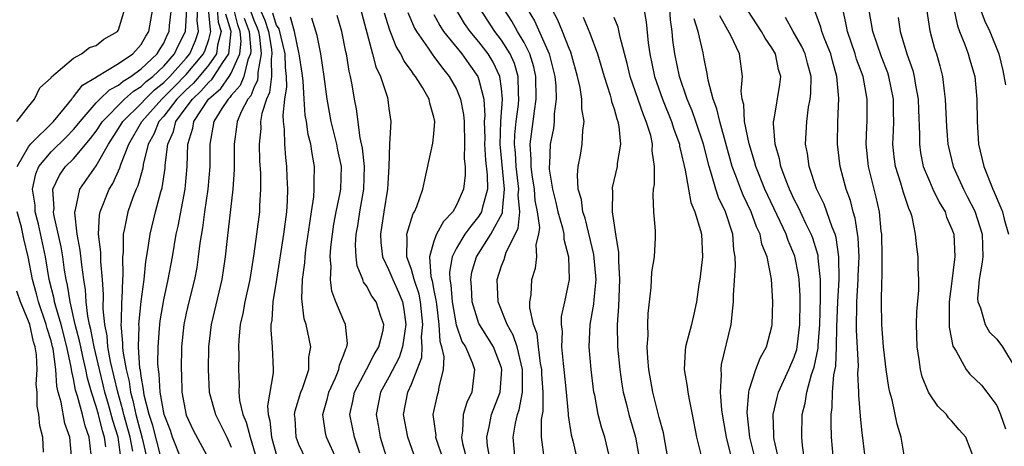
# Model space of a CAD drawing. Units: inches. Extents: x 2604000 to 2607000, y 1521000 to 1524000.
# Drawn here: x 2604500 to 2604588, y 1522034 to 1522072 of the extents above; entities that cross this region are included whole.
import ezdxf

# ---------------------------------------------------------------- set-up
doc = ezdxf.new("R2010")
doc.units = ezdxf.units.IN
doc.header["$MEASUREMENT"] = 0
doc.layers.add('LD26041521_2ft', color=83, linetype='Continuous')

msp = doc.modelspace()

# ---------------------------------------------------------------- linework, layer by layer
at = {"layer": 'LD26041521_2ft'}
for points, elevation in [([(2604499.963, 1522063), (2604501, 1522064.341), (2604501.542, 1522065), (2604502.003, 1522065.997), (2604503, 1522066.88), (2604503.043, 1522066.957), (2604505, 1522068.637), (2604505.695, 1522069), (2604506.427, 1522069.573), (2604507, 1522069.752), (2604507.693, 1522070.307), (2604508.913, 1522071), (2604509, 1522071.148), (2604509.544, 1522073)], 8072), ([(2604499.985, 1522059), (2604501, 1522060.767), (2604501.187, 1522061), (2604503.207, 1522063), (2604504.187, 1522064.187), (2604504.835, 1522065), (2604504.894, 1522065.106), (2604505, 1522065.188), (2604505.78, 1522066.22), (2604507, 1522066.924), (2604507.038, 1522066.962), (2604509, 1522068.141), (2604510.249, 1522069), (2604511, 1522069.831), (2604511.422, 1522070.578), (2604511.691, 1522071), (2604512.024, 1522073)], 8070), ([(2604506.548, 1522033.452), (2604506.372, 1522035), (2604506.014, 1522036.014), (2604505.778, 1522037), (2604505.352, 1522038.648), (2604505.183, 1522039.183), (2604505, 1522040.169), (2604504.835, 1522040.835), (2604504.797, 1522041.203), (2604504.405, 1522043), (2604503.889, 1522045), (2604503.413, 1522046.588), (2604503.313, 1522047), (2604503.273, 1522047.273), (2604502.842, 1522049), (2604502.492, 1522051), (2604502.242, 1522052.242), (2604501.896, 1522053.896), (2604501.601, 1522055), (2604501.575, 1522055.574), (2604501.336, 1522057), (2604501.634, 1522058.366), (2604501.903, 1522059), (2604503, 1522060.311), (2604504.371, 1522061.63), (2604505, 1522062.281), (2604505.33, 1522062.67), (2604505.569, 1522063), (2604507, 1522064.675), (2604507.316, 1522065), (2604508.175, 1522065.825), (2604509, 1522066.237), (2604509.404, 1522066.596), (2604510.089, 1522067), (2604511, 1522067.666), (2604512.412, 1522069), (2604512.625, 1522069.375), (2604513, 1522069.966), (2604513.321, 1522070.679), (2604513.483, 1522071), (2604513.52, 1522071.52), (2604513.689, 1522073)], 8068), ([(2604507.865, 1522034.135), (2604507.74, 1522035), (2604507.563, 1522035.563), (2604507.203, 1522037), (2604507, 1522037.731), (2604506.588, 1522039), (2604506.223, 1522040.223), (2604506.079, 1522041), (2604505.831, 1522042.169), (2604505.631, 1522043), (2604505.536, 1522043.535), (2604505.154, 1522045), (2604504.684, 1522047), (2604504.47, 1522048.47), (2604504.338, 1522049), (2604504.2, 1522049.801), (2604504.034, 1522051), (2604503.887, 1522051.887), (2604503.253, 1522054.747), (2604503.225, 1522055), (2604503.264, 1522055.264), (2604503.144, 1522057), (2604503.746, 1522058.254), (2604504.268, 1522059), (2604505, 1522059.703), (2604506.514, 1522061.487), (2604507, 1522062.16), (2604507.552, 1522063), (2604509.527, 1522065), (2604510.307, 1522065.693), (2604511, 1522066.102), (2604511.456, 1522066.544), (2604512.032, 1522067), (2604513, 1522067.921), (2604513.961, 1522069), (2604514.284, 1522069.716), (2604514.93, 1522071), (2604515, 1522071.977), (2604515.049, 1522073)], 8066), ([(2604509.223, 1522033), (2604508.949, 1522035), (2604508.483, 1522036.483), (2604508.106, 1522037.894), (2604507.786, 1522039), (2604507.64, 1522039.64), (2604507.292, 1522041), (2604506.819, 1522043), (2604506.543, 1522044.543), (2604506.424, 1522045), (2604506.259, 1522045.741), (2604506.118, 1522047), (2604506.064, 1522048.064), (2604505.903, 1522049), (2604505.719, 1522050.281), (2604505.594, 1522051.594), (2604505.314, 1522053), (2604505.107, 1522054.893), (2604505.113, 1522055), (2604505.173, 1522055.173), (2604505.56, 1522057), (2604507, 1522059.077), (2604508.099, 1522061), (2604509, 1522062.375), (2604509.371, 1522063), (2604511, 1522064.611), (2604511.345, 1522065), (2604512.187, 1522065.813), (2604513, 1522066.459), (2604513.542, 1522067), (2604515, 1522068.625), (2604515.314, 1522069), (2604515.818, 1522070.182), (2604516.092, 1522071), (2604515.972, 1522071.971), (2604516.021, 1522073)], 8064), ([(2604510.25, 1522033.749), (2604510.011, 1522035), (2604509.465, 1522037), (2604509.384, 1522037.384), (2604508.918, 1522039), (2604508.279, 1522041.721), (2604508.053, 1522043), (2604507.983, 1522043.983), (2604507.768, 1522045), (2604507.619, 1522046.381), (2604507.647, 1522047.647), (2604507.565, 1522049), (2604507.424, 1522050.576), (2604507.419, 1522051.419), (2604507.217, 1522053), (2604507.301, 1522054.699), (2604507.356, 1522055), (2604508.157, 1522057), (2604508.486, 1522057.514), (2604509.111, 1522058.889), (2604509.199, 1522059.198), (2604509.902, 1522061), (2604511.058, 1522063), (2604512.83, 1522065), (2604513, 1522065.15), (2604513.931, 1522066.069), (2604515, 1522067.16), (2604516.539, 1522069), (2604516.677, 1522069.323), (2604517, 1522070.286), (2604517.19, 1522071), (2604517.144, 1522071.144), (2604516.993, 1522073.007)], 8062), ([(2604517.738, 1522073), (2604517.832, 1522071.832), (2604518.097, 1522071), (2604517.771, 1522069.771), (2604517.684, 1522069), (2604517, 1522068.032), (2604516.144, 1522067), (2604515.615, 1522066.385), (2604515, 1522065.823), (2604514.175, 1522065), (2604513, 1522063.479), (2604512.577, 1522063), (2604512.133, 1522061.867), (2604511.636, 1522061), (2604511.177, 1522059.176), (2604511.134, 1522058.866), (2604510.707, 1522057.293), (2604510.566, 1522057), (2604510.27, 1522056.27), (2604509.809, 1522055), (2604509.525, 1522053.525), (2604509.398, 1522053), (2604509.402, 1522051.402), (2604509.356, 1522051), (2604509.371, 1522049.37), (2604509.337, 1522049), (2604509.275, 1522047.275), (2604509.245, 1522047), (2604509.218, 1522045.218), (2604509.197, 1522045), (2604509.349, 1522043.349), (2604509.34, 1522043), (2604509.364, 1522042.636), (2604509.657, 1522041), (2604509.93, 1522039.93), (2604510.048, 1522039), (2604510.261, 1522038.261), (2604510.525, 1522037), (2604511.103, 1522034.897), (2604511.542, 1522033)], 8060), ([(2604514.584, 1522033), (2604513.791, 1522035), (2604513.593, 1522035.593), (2604513.03, 1522037), (2604512.686, 1522039), (2604512.6, 1522040.601), (2604512.527, 1522041), (2604512.489, 1522041.511), (2604512.507, 1522043), (2604512.639, 1522044.639), (2604512.651, 1522045), (2604512.686, 1522045.314), (2604513, 1522047.181), (2604513.396, 1522049), (2604513.77, 1522051), (2604514.121, 1522053), (2604514.287, 1522053.714), (2604514.907, 1522057), (2604515.093, 1522059), (2604515.152, 1522061), (2604515.584, 1522062.416), (2604515.675, 1522063), (2604516.994, 1522065), (2604518.069, 1522065.931), (2604518.815, 1522067), (2604519, 1522067.291), (2604519.759, 1522069), (2604519.869, 1522070.131), (2604519.791, 1522071), (2604519.58, 1522071.58), (2604519.22, 1522073)], 8056), ([(2604520.735, 1522072.735), (2604521, 1522072.005), (2604521.311, 1522071.311), (2604521.411, 1522071), (2604521.498, 1522070.502), (2604521.662, 1522069), (2604521.36, 1522067.36), (2604521.369, 1522067), (2604521.331, 1522066.669), (2604521, 1522065.981), (2604520.726, 1522065.274), (2604520.478, 1522065), (2604519.914, 1522063.914), (2604519.527, 1522063), (2604519.481, 1522062.519), (2604519.249, 1522061), (2604519.252, 1522058.748), (2604519.132, 1522057), (2604518.624, 1522052.624), (2604518.465, 1522051), (2604518.177, 1522049), (2604517.222, 1522045), (2604516.992, 1522043), (2604516.944, 1522041), (2604517.043, 1522039), (2604517.591, 1522037), (2604518.604, 1522035), (2604519, 1522034.097)], 8052), ([(2604521.525, 1522073), (2604521.981, 1522071.981), (2604522.295, 1522071), (2604522.572, 1522069.428), (2604522.619, 1522069), (2604522.533, 1522068.533), (2604522.569, 1522067), (2604522.409, 1522065.591), (2604522.125, 1522065), (2604521.715, 1522063.715), (2604521.609, 1522063), (2604521.617, 1522062.383), (2604521.478, 1522061), (2604521.517, 1522059.517), (2604521.586, 1522058.414), (2604521.597, 1522057), (2604521.512, 1522055.512), (2604521.497, 1522055), (2604521.245, 1522053), (2604521, 1522051.272), (2604520.638, 1522049), (2604520.205, 1522047), (2604520.022, 1522045.978), (2604519.787, 1522045), (2604519.662, 1522043.662), (2604519.641, 1522043), (2604519.664, 1522042.336), (2604519.658, 1522041), (2604519.709, 1522039.709), (2604519.682, 1522039), (2604519.746, 1522038.254), (2604520.035, 1522037), (2604520.331, 1522036.331), (2604520.676, 1522035), (2604521.27, 1522033)], 8050), ([(2604522.651, 1522072.651), (2604523, 1522071.562), (2604523.212, 1522071.212), (2604523.761, 1522069), (2604523.791, 1522067.791), (2604523.88, 1522067), (2604523.913, 1522066.087), (2604523.744, 1522065), (2604523.57, 1522063.57), (2604523.611, 1522063), (2604523.71, 1522062.29), (2604523.728, 1522061), (2604523.817, 1522059.817), (2604523.919, 1522059), (2604523.937, 1522058.063), (2604523.991, 1522057), (2604523.962, 1522055.963), (2604523.895, 1522055), (2604523.642, 1522053), (2604523.005, 1522049), (2604522.703, 1522047), (2604522.608, 1522045.392), (2604522.528, 1522045), (2604522.513, 1522044.513), (2604522.64, 1522043), (2604522.732, 1522041), (2604522.719, 1522040.719), (2604522.223, 1522037.778), (2604522.278, 1522037), (2604522.44, 1522036.44), (2604522.579, 1522035), (2604523, 1522033.485)], 8048), ([(2604530.468, 1522073), (2604531.559, 1522069), (2604531.847, 1522067.847), (2604532.251, 1522067), (2604532.876, 1522065.124), (2604532.92, 1522064.92), (2604533, 1522064.161), (2604533.16, 1522063), (2604533.056, 1522061), (2604532.982, 1522059), (2604532.866, 1522057), (2604532.543, 1522055), (2604532.243, 1522053), (2604532.279, 1522052.279), (2604532.434, 1522051), (2604533, 1522049.826), (2604533.338, 1522049), (2604533.867, 1522047.867), (2604534.212, 1522047), (2604534.337, 1522046.337), (2604534.518, 1522045), (2604534.416, 1522044.416), (2604534.223, 1522043), (2604533.926, 1522042.074), (2604533, 1522040.324), (2604532.261, 1522039), (2604531.869, 1522037), (2604532.056, 1522036.056), (2604532.236, 1522035), (2604532.844, 1522033)], 8040), ([(2604534.685, 1522072.685), (2604535.281, 1522071.281), (2604535.442, 1522071), (2604536.475, 1522069.525), (2604536.89, 1522068.89), (2604537, 1522068.764), (2604537.75, 1522067.75), (2604538.368, 1522067), (2604539, 1522065.867), (2604539.373, 1522065), (2604539.63, 1522063.63), (2604539.678, 1522063), (2604539.723, 1522061), (2604539.686, 1522059.686), (2604539.76, 1522059), (2604539.766, 1522058.234), (2604539.616, 1522057), (2604539, 1522055.587), (2604538.676, 1522055), (2604537.854, 1522054.146), (2604537.231, 1522053), (2604537, 1522052.384), (2604536.599, 1522051), (2604536.734, 1522049.266), (2604536.855, 1522048.855), (2604537, 1522048.001), (2604537.167, 1522047.167), (2604537.215, 1522046.785), (2604537.43, 1522045), (2604537.515, 1522043.515), (2604537.684, 1522043), (2604537.882, 1522042.118), (2604537.83, 1522041), (2604537.434, 1522039.434), (2604537.377, 1522039), (2604537.279, 1522038.721), (2604536.909, 1522037), (2604537.156, 1522035.156), (2604537.151, 1522035), (2604537.809, 1522033)], 8036), ([(2604541.983, 1522033), (2604541.77, 1522034.23), (2604541.69, 1522035), (2604541.903, 1522035.903), (2604542.116, 1522037), (2604542.881, 1522039), (2604543.044, 1522041), (2604543, 1522041.153), (2604542.28, 1522043), (2604541.039, 1522045), (2604541, 1522045.094), (2604540.393, 1522047), (2604540.331, 1522048.331), (2604540.267, 1522049), (2604540.371, 1522049.629), (2604540.774, 1522051), (2604542.068, 1522053), (2604543.085, 1522054.915), (2604543.086, 1522055.086), (2604543.281, 1522057), (2604542.868, 1522061), (2604542.931, 1522063), (2604543.088, 1522065), (2604543, 1522065.932), (2604542.866, 1522067), (2604542.258, 1522068.258), (2604541.809, 1522069), (2604541, 1522070.068), (2604540.226, 1522071), (2604539.714, 1522071.714), (2604538.937, 1522073)], 8032), ([(2604544.227, 1522033), (2604544.031, 1522035), (2604544.242, 1522036.241), (2604544.418, 1522037), (2604544.571, 1522037.429), (2604544.858, 1522039), (2604544.867, 1522041), (2604544.383, 1522043), (2604544.05, 1522044.05), (2604543.498, 1522045), (2604542.692, 1522047), (2604542.606, 1522049), (2604543, 1522050.211), (2604543.224, 1522050.776), (2604543.421, 1522051.421), (2604544.475, 1522053.525), (2604544.615, 1522055), (2604544.494, 1522056.494), (2604544.545, 1522057), (2604544.494, 1522057.506), (2604544.29, 1522059), (2604544.23, 1522060.23), (2604544.152, 1522061), (2604544.177, 1522061.823), (2604544.302, 1522063), (2604544.512, 1522064.512), (2604544.55, 1522065), (2604544.503, 1522065.497), (2604544.48, 1522067), (2604544.145, 1522068.145), (2604543.772, 1522069), (2604543, 1522070.229), (2604542.417, 1522071), (2604541.101, 1522073)], 8030), ([(2604546.811, 1522033), (2604546.543, 1522035), (2604546.556, 1522036.556), (2604546.688, 1522037.312), (2604546.707, 1522039), (2604546.586, 1522040.586), (2604546.586, 1522041), (2604546.478, 1522041.522), (2604546.274, 1522043), (2604546.16, 1522044.16), (2604545.843, 1522045), (2604545.516, 1522046.484), (2604545.527, 1522047), (2604545.626, 1522047.626), (2604545.694, 1522049), (2604546.01, 1522049.99), (2604546.137, 1522051), (2604546.089, 1522052.089), (2604546.316, 1522053), (2604546.396, 1522053.604), (2604546.197, 1522055), (2604545.998, 1522055.998), (2604545.922, 1522057), (2604545.714, 1522058.286), (2604545.629, 1522059), (2604545.646, 1522059.646), (2604545.555, 1522061), (2604545.817, 1522063), (2604545.917, 1522063.917), (2604546.09, 1522065), (2604546.048, 1522067), (2604545.869, 1522067.869), (2604545.516, 1522069), (2604545, 1522070.004), (2604544.411, 1522071), (2604543.911, 1522071.911), (2604543.202, 1522073)], 8028), ([(2604545.283, 1522073), (2604545.931, 1522071.931), (2604547.239, 1522069), (2604547.596, 1522067.597), (2604547.727, 1522067), (2604547.818, 1522066.182), (2604547.858, 1522065), (2604547.683, 1522063.683), (2604547.686, 1522063), (2604547.616, 1522062.384), (2604547.328, 1522061), (2604547.252, 1522059.252), (2604547.224, 1522059), (2604547.237, 1522058.763), (2604547.526, 1522057), (2604547.83, 1522055.83), (2604548.012, 1522055), (2604548.418, 1522053.582), (2604548.536, 1522053), (2604548.551, 1522052.551), (2604548.964, 1522051), (2604549.005, 1522049), (2604548.599, 1522047), (2604548.308, 1522045.692), (2604548.295, 1522045), (2604548.379, 1522044.38), (2604548.338, 1522043), (2604548.465, 1522041.535), (2604548.546, 1522041), (2604548.747, 1522039), (2604548.929, 1522037.072), (2604548.927, 1522036.927), (2604549.192, 1522035.192), (2604549.326, 1522034.674), (2604549.957, 1522031.957)], 8026), ([(2604552.637, 1522033), (2604552.172, 1522035), (2604551.885, 1522035.885), (2604551.594, 1522037), (2604551.279, 1522038.72), (2604551.215, 1522039), (2604550.972, 1522041), (2604550.793, 1522043), (2604550.876, 1522045), (2604551.194, 1522046.806), (2604551.217, 1522047.217), (2604551.394, 1522049), (2604551.213, 1522051.213), (2604550.422, 1522054.422), (2604550.227, 1522055), (2604550.095, 1522056.094), (2604549.822, 1522057), (2604549.744, 1522058.256), (2604549.817, 1522059), (2604550.009, 1522060.008), (2604550.163, 1522061), (2604550.218, 1522062.218), (2604550.332, 1522063), (2604550.134, 1522064.134), (2604550.131, 1522065), (2604549.974, 1522066.026), (2604549.742, 1522067), (2604549.146, 1522069.146), (2604549, 1522069.486), (2604548.431, 1522071), (2604548.004, 1522072.004), (2604547.464, 1522073)], 8024), ([(2604555.627, 1522073), (2604555.851, 1522071.851), (2604556.018, 1522069.982), (2604556.161, 1522069), (2604556.599, 1522067), (2604557.303, 1522065), (2604558.109, 1522063), (2604558.314, 1522062.314), (2604558.797, 1522061), (2604558.816, 1522060.816), (2604559, 1522060.082), (2604559.182, 1522059.182), (2604559.323, 1522058.677), (2604559.598, 1522057), (2604559.814, 1522055.814), (2604560.172, 1522055), (2604560.68, 1522053.32), (2604560.749, 1522053), (2604560.852, 1522051), (2604560.619, 1522049), (2604560.54, 1522048.54), (2604560.319, 1522047), (2604560.09, 1522045.91), (2604559.872, 1522045), (2604559.35, 1522043), (2604559.306, 1522042.694), (2604559.23, 1522041), (2604559.495, 1522039.495), (2604559.539, 1522039), (2604559.655, 1522038.345), (2604559.938, 1522037), (2604560.313, 1522035), (2604560.763, 1522033.237)], 8018), ([(2604563.783, 1522031.783), (2604562.982, 1522035), (2604562.675, 1522036.675), (2604562.566, 1522037.434), (2604562.441, 1522039), (2604562.537, 1522040.537), (2604562.496, 1522041), (2604562.55, 1522041.45), (2604563.395, 1522045), (2604563.555, 1522046.445), (2604563.592, 1522047), (2604563.601, 1522047.601), (2604563.788, 1522050.212), (2604563.757, 1522051), (2604563.619, 1522051.619), (2604563.536, 1522053), (2604562.903, 1522055), (2604562.275, 1522056.275), (2604562.047, 1522057), (2604561.662, 1522058.338), (2604561.43, 1522059), (2604560.926, 1522061), (2604560.265, 1522063), (2604559.937, 1522063.937), (2604559.49, 1522065), (2604558.802, 1522067), (2604558.389, 1522069), (2604558.227, 1522070.227), (2604558.16, 1522071), (2604558.022, 1522072.022), (2604557.947, 1522073)], 8016), ([(2604569.923, 1522033), (2604569.728, 1522034.272), (2604569.658, 1522035), (2604569.716, 1522037), (2604569.981, 1522038.019), (2604570.123, 1522039), (2604570.544, 1522040.544), (2604570.781, 1522041.219), (2604571.118, 1522042.882), (2604571.126, 1522043.126), (2604571.276, 1522045), (2604571.345, 1522047.345), (2604571.323, 1522049), (2604571.126, 1522050.874), (2604571.125, 1522051), (2604571.109, 1522051.109), (2604570.646, 1522052.646), (2604570.51, 1522053), (2604570.035, 1522053.965), (2604569.383, 1522055.383), (2604569, 1522056.096), (2604568.565, 1522057), (2604568.269, 1522057.731), (2604567.801, 1522059), (2604567.687, 1522059.687), (2604567.293, 1522061), (2604567.161, 1522062.839), (2604567.169, 1522063), (2604567.215, 1522063.215), (2604567.714, 1522066.286), (2604567.801, 1522067), (2604567.613, 1522067.613), (2604567.34, 1522069), (2604567, 1522069.555), (2604566.405, 1522070.405), (2604566.099, 1522071), (2604564.865, 1522072.865)], 8010), ([(2604575.333, 1522033), (2604575, 1522035.658), (2604574.875, 1522036.875), (2604574.737, 1522038.737), (2604574.742, 1522039), (2604574.654, 1522040.654), (2604574.695, 1522041.305), (2604574.516, 1522044.516), (2604574.558, 1522047), (2604574.683, 1522049), (2604574.683, 1522049.317), (2604574.759, 1522051), (2604574.686, 1522052.686), (2604574.419, 1522054.419), (2604574.226, 1522055), (2604573.982, 1522055.982), (2604573.602, 1522057), (2604573.079, 1522059), (2604572.84, 1522061), (2604572.863, 1522063), (2604572.946, 1522065.054), (2604572.787, 1522067), (2604572.386, 1522068.386), (2604572.238, 1522069), (2604571.711, 1522070.289), (2604571.449, 1522071), (2604571.368, 1522071.368), (2604570.835, 1522072.835)], 8006), ([(2604579, 1522031.986), (2604578.495, 1522035), (2604578.148, 1522036.148), (2604577.695, 1522038.305), (2604577.484, 1522039), (2604577.393, 1522039.393), (2604577.162, 1522041), (2604577, 1522042.261), (2604576.921, 1522043), (2604576.763, 1522045), (2604576.74, 1522047), (2604576.776, 1522048.776), (2604576.806, 1522049.194), (2604576.815, 1522051), (2604576.769, 1522053), (2604576.722, 1522053.278), (2604576.569, 1522055), (2604576.284, 1522056.284), (2604575.588, 1522059), (2604575.381, 1522061), (2604575.433, 1522062.568), (2604575.46, 1522063), (2604575.482, 1522065), (2604575.108, 1522067), (2604574.537, 1522068.537), (2604574.408, 1522069), (2604573.72, 1522071), (2604573.617, 1522071.617), (2604573.316, 1522073)], 8004), ([(2604585.012, 1522033), (2604584.224, 1522035), (2604583.642, 1522035.641), (2604583, 1522036.405), (2604582.71, 1522036.71), (2604582.529, 1522037), (2604581.737, 1522037.737), (2604581, 1522038.844), (2604580.917, 1522039), (2604580.365, 1522040.365), (2604580.216, 1522041), (2604580.101, 1522041.899), (2604579.919, 1522043), (2604579.849, 1522045), (2604579.875, 1522046.125), (2604580.05, 1522048.05), (2604580.058, 1522049), (2604579.996, 1522050.004), (2604580.008, 1522051), (2604579.884, 1522051.884), (2604579.779, 1522053), (2604579.465, 1522054.535), (2604579.313, 1522055), (2604579.201, 1522055.201), (2604578.697, 1522056.697), (2604578.474, 1522057.526), (2604577.986, 1522059), (2604577.865, 1522059.865), (2604577.751, 1522061), (2604577.822, 1522062.177), (2604577.842, 1522063), (2604577.816, 1522063.816), (2604577.821, 1522065), (2604577.409, 1522067), (2604577.314, 1522067.314), (2604576.745, 1522068.745), (2604575.968, 1522071), (2604575.839, 1522071.839), (2604575.628, 1522073)], 8002), ([(2604580.733, 1522073), (2604581.042, 1522071.042), (2604581.468, 1522069.468), (2604581.636, 1522069), (2604581.932, 1522067.932), (2604582.166, 1522067), (2604582.298, 1522065.702), (2604582.408, 1522065), (2604582.531, 1522062.531), (2604582.653, 1522061), (2604583.108, 1522059), (2604584.018, 1522057), (2604584.364, 1522056.364), (2604585.039, 1522055.039), (2604585.696, 1522053), (2604585.733, 1522051), (2604585.66, 1522050.34), (2604585.412, 1522049), (2604585.287, 1522047.287), (2604585.304, 1522047), (2604585.539, 1522046.461), (2604585.96, 1522045), (2604586.324, 1522044.324), (2604587, 1522043.688), (2604587.497, 1522043), (2604588.713, 1522041)], 7998), ([(2604583.161, 1522073), (2604583.491, 1522071.491), (2604583.677, 1522071), (2604584.151, 1522069.849), (2604584.458, 1522069), (2604584.569, 1522068.569), (2604585.033, 1522067), (2604585.215, 1522065), (2604585.24, 1522063), (2604585.375, 1522061), (2604585.824, 1522059), (2604586.622, 1522057), (2604586.749, 1522056.748), (2604587.353, 1522055.353), (2604587.486, 1522055), (2604587.647, 1522054.353), (2604588.024, 1522053)], 7996), ([(2604585.51, 1522073), (2604585.91, 1522071.91), (2604586.354, 1522071), (2604587.17, 1522069), (2604587.536, 1522067.536), (2604587.745, 1522066.255)], 7994), ([(2604512.758, 1522033.242), (2604512.038, 1522036.038), (2604511.719, 1522037), (2604511.275, 1522038.725), (2604511.229, 1522039), (2604511.217, 1522039.217), (2604511, 1522040.401), (2604510.933, 1522040.933), (2604510.897, 1522041.103), (2604510.773, 1522043), (2604510.82, 1522044.82), (2604510.804, 1522045), (2604511, 1522047.026), (2604511.259, 1522049), (2604511.416, 1522050.584), (2604511.606, 1522051.606), (2604511.791, 1522053), (2604512.287, 1522055), (2604512.759, 1522056.759), (2604512.874, 1522057.126), (2604513.124, 1522058.876), (2604513.14, 1522059.14), (2604513.365, 1522061), (2604513.878, 1522062.122), (2604514.086, 1522063), (2604515, 1522064.233), (2604515.546, 1522065), (2604516.306, 1522065.694), (2604517, 1522066.5), (2604517.268, 1522066.732), (2604517.455, 1522067), (2604518.25, 1522068.25), (2604518.78, 1522069), (2604519.004, 1522071), (2604518.521, 1522072.521)], 8058), ([(2604520.158, 1522072.158), (2604520.578, 1522071), (2604520.734, 1522069.266), (2604520.708, 1522069), (2604520.475, 1522068.475), (2604520.11, 1522067), (2604519.8, 1522066.2), (2604519, 1522065.316), (2604518.87, 1522065.13), (2604518.72, 1522065), (2604518.172, 1522064.172), (2604517.468, 1522063), (2604517.1, 1522061), (2604517.089, 1522059), (2604516.916, 1522057), (2604516.62, 1522055), (2604516.435, 1522053.565), (2604516.204, 1522052.203), (2604516.073, 1522051), (2604515.937, 1522050.063), (2604515.729, 1522049), (2604515.228, 1522047), (2604515, 1522046.004), (2604514.794, 1522045), (2604514.589, 1522043), (2604514.54, 1522041), (2604514.575, 1522040.574), (2604514.626, 1522039), (2604515, 1522036.955), (2604515.626, 1522035.626), (2604517.041, 1522033)], 8054), ([(2604525.64, 1522033), (2604525, 1522034.349), (2604524.763, 1522035), (2604524.664, 1522036.664), (2604524.623, 1522037), (2604524.67, 1522037.33), (2604525.188, 1522039), (2604525.321, 1522039.321), (2604525.877, 1522041), (2604525.895, 1522042.105), (2604526.062, 1522043), (2604525.65, 1522045), (2604525.49, 1522045.49), (2604525.277, 1522047.277), (2604525.333, 1522049), (2604525.529, 1522050.471), (2604525.553, 1522051), (2604525.629, 1522051.629), (2604525.983, 1522053.983), (2604526.115, 1522055), (2604526.322, 1522056.321), (2604526.373, 1522057), (2604526.361, 1522057.639), (2604526.404, 1522059), (2604526.173, 1522060.173), (2604526.07, 1522061), (2604525.845, 1522061.845), (2604525.672, 1522063), (2604525.57, 1522063.57), (2604525.468, 1522065), (2604525.384, 1522066.616), (2604525.305, 1522067.305), (2604525.041, 1522069), (2604525, 1522069.137), (2604524.612, 1522071), (2604524.255, 1522072.255)], 8046), ([(2604528.392, 1522033), (2604527.461, 1522035), (2604527.373, 1522035.374), (2604527.138, 1522037), (2604527.55, 1522038.45), (2604527.671, 1522039), (2604528.249, 1522040.249), (2604528.556, 1522041), (2604528.611, 1522041.389), (2604529, 1522042.325), (2604529.164, 1522042.836), (2604529.271, 1522043), (2604529.315, 1522043.315), (2604529.16, 1522045), (2604529, 1522045.323), (2604528.302, 1522047), (2604527.943, 1522047.943), (2604527.81, 1522049), (2604527.87, 1522050.13), (2604527.788, 1522051), (2604527.844, 1522051.843), (2604527.979, 1522053), (2604528.116, 1522053.884), (2604528.324, 1522055), (2604528.674, 1522056.674), (2604528.728, 1522057), (2604528.783, 1522059), (2604528.474, 1522060.474), (2604528.382, 1522061), (2604527.883, 1522063), (2604527.515, 1522065), (2604527.247, 1522067), (2604526.946, 1522069), (2604526.634, 1522070.633), (2604526.167, 1522072.167)], 8044), ([(2604530.41, 1522033.59), (2604529.942, 1522035), (2604529.541, 1522037), (2604529.805, 1522038.195), (2604529.959, 1522039), (2604531.009, 1522041), (2604531.681, 1522042.319), (2604532.112, 1522043), (2604532.487, 1522044.487), (2604532.556, 1522045), (2604532.291, 1522045.709), (2604531.872, 1522047), (2604531.495, 1522047.495), (2604531, 1522048.432), (2604530.758, 1522048.758), (2604530.672, 1522049), (2604530.185, 1522050.185), (2604530.106, 1522051), (2604530.049, 1522052.049), (2604530.106, 1522053), (2604530.241, 1522053.759), (2604530.425, 1522055), (2604530.782, 1522057), (2604530.827, 1522059), (2604530.647, 1522060.647), (2604530.447, 1522061.553), (2604530.116, 1522064.116), (2604529.941, 1522065), (2604529.746, 1522066.254), (2604529.601, 1522067), (2604529.477, 1522067.477), (2604529.241, 1522069), (2604529.191, 1522069.191), (2604528.832, 1522071), (2604528.418, 1522072.418)], 8042), ([(2604535.391, 1522033), (2604534.673, 1522035), (2604534.306, 1522037), (2604534.686, 1522039), (2604535, 1522039.692), (2604535.524, 1522041), (2604535.926, 1522042.074), (2604535.952, 1522043), (2604535.897, 1522043.897), (2604536.008, 1522045), (2604535.795, 1522047), (2604535.68, 1522047.68), (2604535.241, 1522049), (2604535, 1522049.885), (2604534.592, 1522051), (2604534.638, 1522052.638), (2604534.592, 1522053), (2604535.151, 1522054.849), (2604535.264, 1522055), (2604535.478, 1522055.478), (2604536.027, 1522057), (2604536.182, 1522057.818), (2604536.913, 1522061.087), (2604537, 1522061.92), (2604537.083, 1522063), (2604537, 1522063.384), (2604536.635, 1522064.635), (2604536.577, 1522065), (2604535.993, 1522066.008), (2604535.372, 1522067), (2604535.199, 1522067.198), (2604535, 1522067.504), (2604534.357, 1522068.357), (2604534.067, 1522069), (2604533.656, 1522069.656), (2604533.098, 1522071.098), (2604532.617, 1522072.617)], 8038), ([(2604537, 1522072.503), (2604537.513, 1522071.513), (2604537.859, 1522071), (2604539.468, 1522069), (2604540.113, 1522068.113), (2604540.889, 1522067), (2604541, 1522066.692), (2604541.421, 1522065), (2604541.516, 1522063.516), (2604541.476, 1522063), (2604541.513, 1522061.513), (2604541.496, 1522061), (2604541.588, 1522059.588), (2604541.74, 1522058.26), (2604541.746, 1522057), (2604541.274, 1522055.274), (2604541.232, 1522055), (2604541, 1522054.617), (2604540.266, 1522053.733), (2604539.751, 1522053), (2604539, 1522051.766), (2604538.608, 1522051), (2604538.377, 1522049.623), (2604538.416, 1522049), (2604538.513, 1522048.514), (2604538.617, 1522047), (2604538.961, 1522044.961), (2604539.484, 1522043.484), (2604539.793, 1522043), (2604540.387, 1522041.614), (2604540.595, 1522041), (2604540.361, 1522039), (2604539.925, 1522038.075), (2604539.596, 1522037), (2604539.545, 1522035.545), (2604539.447, 1522035), (2604539.548, 1522034.451), (2604539.927, 1522033)], 8034), ([(2604550.257, 1522072.257), (2604550.855, 1522070.855), (2604551.522, 1522069), (2604552.114, 1522067), (2604552.656, 1522065.344), (2604552.749, 1522065), (2604552.782, 1522064.782), (2604553, 1522064.141), (2604553.236, 1522063.236), (2604553.334, 1522063), (2604553.433, 1522062.567), (2604553.576, 1522061), (2604553.28, 1522059.279), (2604553.263, 1522059), (2604552.842, 1522057.158), (2604552.826, 1522057), (2604552.85, 1522056.85), (2604552.834, 1522055), (2604553.11, 1522053), (2604553.396, 1522051.396), (2604553.38, 1522050.62), (2604553.493, 1522049), (2604553.396, 1522046.604), (2604553.266, 1522045), (2604553.308, 1522043), (2604553.518, 1522041), (2604553.699, 1522039.699), (2604553.817, 1522039), (2604554.11, 1522037.89), (2604554.315, 1522037), (2604554.91, 1522035), (2604555.247, 1522033)], 8022), ([(2604557.792, 1522033), (2604557.375, 1522035.375), (2604557, 1522036.757), (2604556.437, 1522039), (2604556.087, 1522041), (2604555.982, 1522042.018), (2604555.943, 1522043), (2604556.017, 1522044.017), (2604555.984, 1522045), (2604556.018, 1522045.982), (2604556.288, 1522048.288), (2604556.356, 1522049.644), (2604556.578, 1522051), (2604556.687, 1522052.687), (2604556.681, 1522053.319), (2604556.538, 1522055), (2604556.457, 1522056.457), (2604556.49, 1522057), (2604556.577, 1522057.423), (2604556.595, 1522059), (2604556.393, 1522060.393), (2604556.42, 1522061), (2604556.25, 1522061.75), (2604555.856, 1522063), (2604555.601, 1522063.601), (2604554.428, 1522067), (2604554.153, 1522068.153), (2604553.526, 1522070.474), (2604553.362, 1522071.362), (2604553, 1522072.221)], 8020), ([(2604565.565, 1522033), (2604565.06, 1522035), (2604564.821, 1522037.179), (2604564.954, 1522039), (2604565, 1522039.182), (2604565.601, 1522041), (2604565.983, 1522042.017), (2604566.542, 1522043), (2604567, 1522044.819), (2604567.034, 1522045), (2604567.09, 1522047), (2604566.991, 1522049.009), (2604566.597, 1522051), (2604566.133, 1522052.133), (2604565.974, 1522053), (2604565.653, 1522053.653), (2604565.16, 1522055), (2604564.462, 1522056.462), (2604564.241, 1522057), (2604563.809, 1522058.191), (2604563.497, 1522059), (2604562.381, 1522063), (2604562.129, 1522064.129), (2604561.784, 1522065), (2604561.34, 1522066.66), (2604561.27, 1522067.27), (2604561, 1522068.56), (2604560.909, 1522069.091), (2604560.456, 1522071), (2604560.105, 1522072.105)], 8014), ([(2604567.62, 1522033), (2604567.219, 1522034.781), (2604567.186, 1522035), (2604567.192, 1522035.192), (2604567.13, 1522037), (2604567.478, 1522038.522), (2604567.605, 1522039), (2604568.531, 1522041), (2604569, 1522042.102), (2604569.221, 1522042.78), (2604569.265, 1522043), (2604569.505, 1522045), (2604569.536, 1522047), (2604569.528, 1522047.528), (2604569.435, 1522049), (2604569.387, 1522049.387), (2604569.048, 1522051.048), (2604568.46, 1522052.46), (2604568.281, 1522053), (2604566.372, 1522057), (2604565.583, 1522059), (2604565.468, 1522059.468), (2604564.986, 1522061.014), (2604564.588, 1522063), (2604564.515, 1522064.515), (2604564.372, 1522065), (2604564.292, 1522065.708), (2604564.398, 1522067), (2604564.141, 1522069), (2604563.379, 1522070.621), (2604562.394, 1522072.394)], 8012), ([(2604572.495, 1522033), (2604572.311, 1522035), (2604572.265, 1522036.265), (2604572.281, 1522037), (2604572.378, 1522037.622), (2604572.408, 1522039), (2604572.521, 1522040.521), (2604572.689, 1522041.311), (2604572.762, 1522043), (2604572.795, 1522044.795), (2604572.876, 1522047), (2604572.979, 1522048.979), (2604572.973, 1522051), (2604572.719, 1522052.719), (2604572.634, 1522053), (2604572.367, 1522053.633), (2604571.663, 1522055.663), (2604570.979, 1522057.021), (2604570.318, 1522059), (2604570.176, 1522060.176), (2604570.009, 1522061), (2604570.104, 1522063), (2604570.274, 1522064.274), (2604570.416, 1522065), (2604570.472, 1522065.528), (2604570.495, 1522067), (2604570.173, 1522068.173), (2604569.975, 1522069), (2604569.672, 1522069.672), (2604568.901, 1522071), (2604568.227, 1522072.227)], 8008), ([(2604578.24, 1522072.24), (2604578.417, 1522071), (2604579.012, 1522069), (2604579.53, 1522067.53), (2604579.652, 1522067), (2604579.76, 1522066.24), (2604580.002, 1522065), (2604580.031, 1522064.031), (2604580.134, 1522061.865), (2604580.113, 1522061), (2604580.221, 1522060.221), (2604580.459, 1522059), (2604581, 1522057.699), (2604581.315, 1522057), (2604581.862, 1522055.862), (2604582.387, 1522055), (2604582.531, 1522054.531), (2604583, 1522053.465), (2604583.162, 1522053), (2604583.262, 1522051), (2604583.222, 1522050.778), (2604583, 1522048.839), (2604582.767, 1522047), (2604582.751, 1522046.751), (2604582.769, 1522044.769), (2604583.08, 1522043.08), (2604583.368, 1522042.632), (2604584.256, 1522041), (2604584.596, 1522040.596), (2604585.619, 1522039.619), (2604586.115, 1522039), (2604587, 1522037.808), (2604587.315, 1522037), (2604587.751, 1522035.75)], 8000), ([(2604504.83, 1522033), (2604504.663, 1522035), (2604504.226, 1522036.226), (2604503.902, 1522038.098), (2604503.643, 1522039), (2604503.515, 1522039.515), (2604503.411, 1522041), (2604503.174, 1522042.826), (2604503.136, 1522043), (2604503, 1522043.532), (2604502.646, 1522044.646), (2604502.566, 1522045), (2604501.885, 1522047), (2604501.712, 1522047.712), (2604501.358, 1522049), (2604500.978, 1522051), (2604500.595, 1522052.595), (2604500.363, 1522053.637), (2604499.991, 1522055)], 8070), ([(2604502.334, 1522033.666), (2604502.274, 1522035), (2604501.995, 1522035.995), (2604501.922, 1522037), (2604501.76, 1522037.76), (2604501.756, 1522039), (2604501.686, 1522039.686), (2604501.753, 1522041), (2604501.694, 1522042.306), (2604501.594, 1522043), (2604501.451, 1522043.45), (2604501.099, 1522045), (2604501, 1522045.296), (2604500.292, 1522047), (2604499.965, 1522047.965)], 8072)]:
    msp.add_lwpolyline(points, dxfattribs=dict(at, elevation=elevation))

doc.saveas('drawing.dxf')
